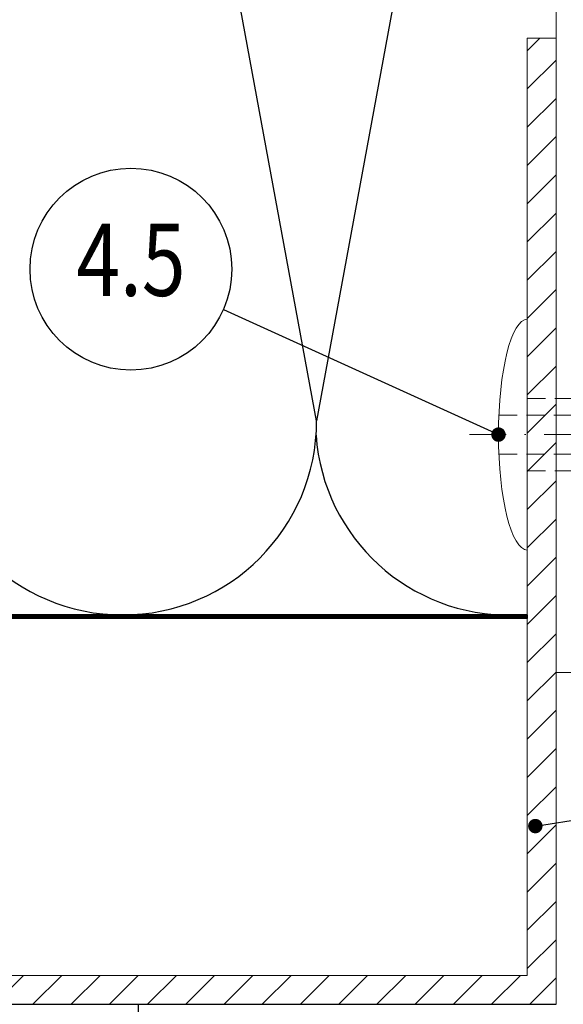
# Model space of a CAD drawing. Units: millimetres. Extents: x 150804 to 151277, y -12750 to -12442.
# Drawn here: x 150978 to 151015, y -12686 to -12618 of the extents above; entities that cross this region are included whole.
import ezdxf
from ezdxf.enums import TextEntityAlignment as Align

# ---------------------------------------------------------------- set-up
doc = ezdxf.new("R2010")
doc.units = ezdxf.units.MM
for name, pattern in [('DASHDOT', [25.4, 12.7, -6.35, 0, -6.35]), ('Strichpunkt', [25.4, 12.7, -6.35, 0, -6.35]), ('Verdeckt', [9.525, 6.35, -3.175]), ('Verdeckt2', [4.7625, 3.175, -1.5875])]:
    doc.linetypes.add(name, pattern=pattern)
for name, color, linetype, lineweight in [('------H------', 252, 'Continuous', 18), ('------T------', 7, 'Continuous', 25), ('214001M------', 150, 'Continuous', 18), ('214101M------', 1, 'Continuous', 18), ('214111M------', 252, 'Continuous', 9), ('214112M------', 252, 'Continuous', 9), ('214127M------', 251, 'Continuous', 18), ('Alu-Profil', 1, 'Continuous', 18)]:
    doc.layers.add(name, color=color, linetype=linetype, lineweight=lineweight)
doc.layers.add('Isolatie', color=2, linetype='Continuous')
doc.styles.get("Standard").update_dxf_attribs({"font": 'arial.ttf'})

# ---------------------------------------------------------------- blocks, each defined once
blk = doc.blocks.new('9210168')
at = {"layer": '214111M------', "linetype": 'DASHDOT', "ltscale": 0.5}
blk.add_line((0, -5), (0, 35), dxfattribs=at)
at = {"layer": '214111M------', "ltscale": 0.5}
for p, q in [((-4, 7.5), (-2, 7.5)), ((-2.201, 7.5), (-2, 7.05)), ((2, 7.5), (4, 7.5)), ((2, 7.5), (4, 7.5)), ((2.02, 7.5), (4, 7.5)), ((-3.25, 5.3), (-3.5, 4.5)), ((-3.25, 0), (3.25, 0))]:
    blk.add_line(p, q, dxfattribs=at)
at = {"layer": '214111M------', "linetype": 'Verdeckt', "ltscale": 0.5}
for p, q in [((2, 7.05), (-2, 7.05)), ((-15, 4.5), (-15, 0)), ((15, 0), (15, 4.5)), ((-15, 1.8), (15, 1.8)), ((-15, 0), (15, 0))]:
    blk.add_line(p, q, dxfattribs=at)
at = {"layer": '214111M------', "lineweight": 30, "ltscale": 0.5}
blk.add_lwpolyline([(-15, 7.5), (15, 7.5), (15, 4.5), (-15, 4.5), (-15, 7.5)], dxfattribs=at)
at = {"layer": '214111M------', "linetype": 'Verdeckt', "ltscale": 0.25}
for points in [[(-1.5, 4.5), (-1.5, 7), (-2.2, 7.5), (2.2, 7.5), (1.5, 7), (1.5, 4.5), (-1.5, 4.5), (-3.75, 0), (3.75, 0), (1.5, 4.5)], [(2.201, 7.5), (2, 7.05), (3.25, 5.3), (3.5, 4.5), (0, 4.5), (-3.5, 4.5), (-3.25, 5.3), (-2, 7.05), (-2.201, 7.5), (2.201, 7.5)]]:
    blk.add_lwpolyline(points, dxfattribs=at)
at = {"layer": '214111M------', "const_width": 0.5, "elevation": 0}
blk.add_lwpolyline([(0.047, 6.241, -1), (0.047, 5.741, -1)], format="xyb", close=True, dxfattribs=at)
blk = doc.blocks.new('A$C5E29B792')
at = {"layer": 'Alu-Profil', "ltscale": 0.5}
blk.add_blockref('9210168', (15, 0), dxfattribs=at)
blk = doc.blocks.new('POPNAGEL')
at = {"linetype": 'ByBlock', "lineweight": -2, "ltscale": 0.2}
for p, q in [((0, -8), (0, 8)), ((-5, -2.5), (-5, 2.5))]:
    blk.add_line(p, q, dxfattribs=at)
at = {"linetype": 'Verdeckt', "lineweight": -2, "ltscale": 0.2}
for p, q in [((0, 2.5), (-5, 2.5)), ((1.971, 1.35), (-13.164, 1.35)), ((1.971, -1.35), (-13.164, -1.35)), ((0, -2.5), (-5, -2.5))]:
    blk.add_line(p, q, dxfattribs=at)
at = {"linetype": 'Strichpunkt', "lineweight": -2, "ltscale": 0.2}
blk.add_line((4, 0), (-15.405, 0), dxfattribs=at)
at = {"linetype": 'ByBlock', "lineweight": -2, "ltscale": 0.2}
blk.add_arc((-8, 0), 3.905, 39.80557, 320.19443, dxfattribs=at)
blk.add_ellipse((0, 0), major_axis=(0, 8), ratio=0.25, start_param=3.141593, end_param=6.283185, dxfattribs=at)
blk = doc.blocks.new('position')
at = {"color": 0, "lineweight": 25}
blk.add_circle((0, 0), 7, dxfattribs=at)
at = {"color": 0, "ltscale": 0.5, "width": 0.8}
blk.add_attdef('POSITION', text='', height=5, dxfattribs=at).set_placement((0, 0), align=Align.MIDDLE)

msp = doc.modelspace()

# ---------------------------------------------------------------- hatches: boundary and pattern name
at = {"layer": '------H------'}
h = msp.add_hatch(dxfattribs=at)
h.set_pattern_fill('ANSI31', color=256, scale=15, style=0)
h.set_pattern_definition([(45, (-5e-10, 2124.6133), (-1.325825215, 1.325825215), [])])
h.paths.add_polyline_path([(150914.9896, -12618.8356), (150914.9896, -12685.8356), (151014.9896, -12685.8356), (151014.9896, -12618.8356), (151012.9896, -12618.8356), (151012.9896, -12683.8356), (150916.9896, -12683.8356), (150916.9896, -12618.8356)])

# ---------------------------------------------------------------- linework, layer by layer
at = {"layer": '------T------'}
for p, q in [((150991.9095, -12637.6556), (151010.9896, -12646.3356)), ((151025.4709, -12671.6234), (151013.5477, -12673.509))]:
    msp.add_line(p, q, dxfattribs=at)
at = {"layer": '------T------', "const_width": 0.5}
for points in [[(151010.9896, -12646.0856, -1), (151010.9896, -12646.5856, -1)], [(151013.5477, -12673.2281, -1), (151013.5477, -12673.7281, -1)]]:
    msp.add_lwpolyline(points, format="xyb", close=True, dxfattribs=at)
at = {"color": 1}
for p, q in [((151012.9896, -12658.8362), (151012.9896, -12659.0853)), ((150914.9896, -12685.8356), (151014.9896, -12685.8356))]:
    msp.add_line(p, q, dxfattribs=at)
at = {"layer": '214101M------'}
msp.add_lwpolyline([(151014.9896, -12562.8356), (151014.9896, -12662.8356), (151017.9896, -12662.8356), (151017.9896, -12565.8356), (151064.9896, -12565.8356), (151064.9896, -12562.8356)], close=True, dxfattribs=at)
at = {"layer": '214101M------', "elevation": 0}
msp.add_lwpolyline([(150914.9896, -12685.8356), (150914.9896, -12618.8356), (150916.9896, -12618.8356), (150916.9896, -12683.8356), (151012.9896, -12683.8356), (151012.9896, -12618.8356), (151014.9896, -12618.8356), (151014.9896, -12685.8356)], close=True, dxfattribs=at)
at = {"layer": '214127M------', "linetype": 'Continuous', "lineweight": 25, "ltscale": 4}
for p, q in [((151012.9896, -12659.0853), (150939.7414, -12659.0843)), ((151012.9896, -12658.8362), (150939.9914, -12658.8356))]:
    msp.add_line(p, q, dxfattribs=at)
at = {"layer": '214127M------', "linetype": 'Verdeckt2', "lineweight": 25, "ltscale": 4, "const_width": 0.25}
msp.add_lwpolyline([(150946.7455, -12658.9606), (151012.9896, -12658.9608)], dxfattribs=at)
at = {"layer": 'Isolatie', "color": 2}
for p, q in [((150998.3714, -12645.3767), (150984.9126, -12572.3144)), ((151011.8303, -12572.3144), (150998.3714, -12645.3767))]:
    msp.add_line(p, q, dxfattribs=at)
for centre, radius, start, end in [((150984.9126, -12645.3767), 13.4589, 180, 0), ((151011.6858, -12645.4564), 13.3833, 183.943246, 271.300707)]:
    msp.add_arc(centre, radius, start, end, dxfattribs=at)

# ---------------------------------------------------------------- block references
at = {"layer": '------T------'}
ref = msp.add_blockref('position', (150985.4893, -12634.866), dxfattribs=at)
ref.add_attrib('POSITION', '4.5', dxfattribs={"layer": '0', "color": 0, "lineweight": 25, "ltscale": 0.5, "height": 5, "width": 0.8}).set_placement((150985.4893, -12634.866), align=Align.MIDDLE)
at = {"layer": '214001M------'}
msp.add_blockref('A$C5E29B792', (150955.9896, -12693.3356), dxfattribs=at)
at = {"layer": '214112M------', "rotation": 180}
msp.add_blockref('POPNAGEL', (151012.9896, -12646.3356), dxfattribs=at)

doc.saveas('drawing.dxf')
